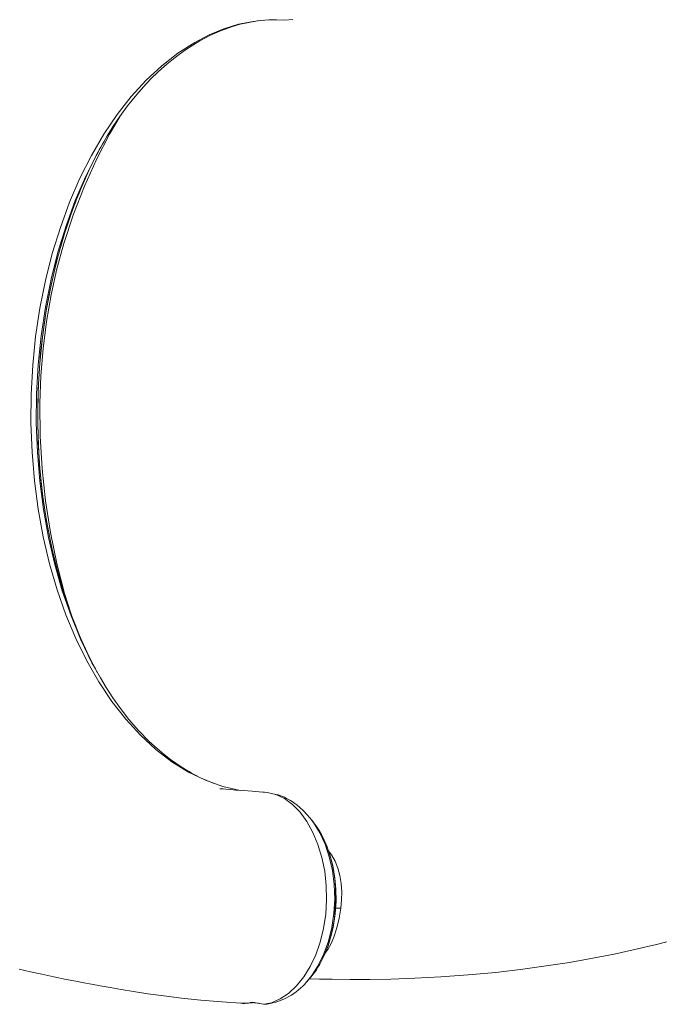
# Model space of a CAD drawing. Units: millimetres. Extents: x 18596 to 39197, y -4973 to 5187.
# Drawn here: x 20382 to 20713, y -4973 to -4463 of the extents above; entities that cross this region are included whole.
import ezdxf

# ---------------------------------------------------------------- set-up
doc = ezdxf.new("R2010")
doc.units = ezdxf.units.MM

msp = doc.modelspace()

# ---------------------------------------------------------------- linework, layer by layer
at = {"color": 7, "linetype": 'Continuous', "lineweight": 15}
for p, q in [((20427.67, -4523.01), (20427.88, -4522.59)), ((20427.91, -4522.6), (20427.67, -4523.01)), ((20421.65, -4800.75), (20421.18, -4799.75)), ((20421.18, -4799.75), (20421.65, -4800.75)), ((20533.2, -4878.12), (20533.18, -4878.21)), ((20503.37, -4972.6), (20503.53, -4972.64)), ((20508.21, -4973.39), (20508.64, -4973.42))]:
    msp.add_line(p, q, dxfattribs=at)
at = {"color": 8, "linetype": 'Continuous', "lineweight": 15}
for p, q in [((20428.36, -4521.83), (20427.91, -4522.6)), ((20548.22, -4923.68), (20545.51, -4923.66)), ((20502.45, -4972.36), (20503.37, -4972.6)), ((20508.21, -4973.39), (20508.64, -4973.42))]:
    msp.add_line(p, q, dxfattribs=at)
at = {"color": 8, "linetype": 'Continuous', "lineweight": 15, "flags": 128}
for points in [[(20496.1, -4862.62), (20487.12, -4860.6), (20478.11, -4857.42), (20469.29, -4853.16), (20460.71, -4847.84), (20452.41, -4841.48), (20444.45, -4834.12), (20436.86, -4825.8), (20429.69, -4816.58), (20422.97, -4806.49), (20416.74, -4795.6), (20411.04, -4783.96), (20405.91, -4771.64), (20401.36, -4758.71), (20397.45, -4745.24), (20394.17, -4731.29), (20391.55, -4716.96), (20389.6, -4702.33), (20388.34, -4687.48), (20387.76, -4672.49), (20387.88, -4657.46), (20388.69, -4642.46), (20390.2, -4627.58), (20392.41, -4612.92), (20395.3, -4598.55), (20398.84, -4584.56), (20403.02, -4571.01), (20407.8, -4557.99), (20413.16, -4545.57), (20419.05, -4533.81), (20425.47, -4522.79), (20432.37, -4512.6), (20439.7, -4503.26), (20447.43, -4494.83), (20455.52, -4487.32), (20463.91, -4480.76), (20472.57, -4475.18), (20480.03, -4471.27), (20487.6, -4468.13), (20495.22, -4465.8), (20502.86, -4464.29), (20506.87, -4463.82), (20510.9, -4463.56), (20514.95, -4463.51), (20519.09, -4463.62), (20523.29, -4463.31)], [(20433.97, -4513.47), (20428.48, -4522.72), (20421.73, -4535.78), (20415.48, -4549.59), (20409.81, -4564.15), (20404.82, -4579.38), (20401.26, -4592.53), (20398.27, -4606.02), (20395.89, -4619.79), (20394.13, -4633.78), (20392.99, -4647.9), (20392.47, -4662.09), (20392.63, -4679.11), (20393.62, -4696.03), (20395.4, -4712.73), (20397.93, -4729.14), (20401.2, -4745.15), (20405.19, -4760.68), (20408.37, -4770.82)], [(20427.67, -4523.01), (20422.04, -4532.71), (20416.12, -4544.55), (20410.75, -4557.07), (20405.96, -4570.18), (20401.77, -4583.82), (20398.22, -4597.91), (20395.33, -4612.38), (20393.1, -4627.15), (20391.56, -4642.12), (20390.71, -4657.22), (20390.56, -4672.36), (20391.1, -4687.45), (20392.33, -4702.41), (20394.25, -4717.15), (20396.85, -4731.59), (20400.11, -4745.65), (20404.01, -4759.24), (20408.53, -4772.29), (20413.65, -4784.73), (20419.34, -4796.49), (20421.18, -4799.75)], [(20422.21, -4801.78), (20421.67, -4800.8), (20420.02, -4797.66), (20418.3, -4794.25), (20415.29, -4787.89), (20412.23, -4780.81), (20409.16, -4773), (20407.02, -4767.03), (20405.08, -4761.16), (20403.32, -4755.41), (20401.74, -4749.8), (20400.48, -4744.96), (20399.14, -4739.41), (20397.68, -4732.69), (20397.34, -4731.02), (20397, -4729.28), (20396.66, -4727.48), (20396.31, -4725.62), (20395.97, -4723.7), (20395.63, -4721.71), (20395.3, -4719.67), (20394.14, -4711.86), (20393.11, -4703.31), (20392.25, -4694.01), (20391.62, -4684), (20391.29, -4673.28), (20391.31, -4661.88), (20391.62, -4652.46), (20392.14, -4643.89), (20392.8, -4636.19), (20393.57, -4629), (20394.59, -4621.27), (20395.9, -4612.99), (20397.53, -4604.21), (20401.05, -4588.73), (20405.32, -4573.74), (20406.14, -4571.16), (20406.99, -4568.59), (20407.86, -4566.04), (20408.67, -4563.76), (20409.1, -4562.57), (20409.87, -4560.46), (20410.99, -4557.53), (20411.28, -4556.76), (20411.6, -4555.96), (20411.94, -4555.11), (20412.29, -4554.22), (20412.67, -4553.3), (20413.06, -4552.34), (20413.47, -4551.34), (20414.8, -4548.23), (20416.55, -4544.29)], [(20512.27, -4972.62), (20516.81, -4970.69), (20521.16, -4967.79), (20525.25, -4963.97), (20529, -4959.3), (20532.36, -4953.88), (20535.22, -4947.81), (20537.54, -4941.2), (20539.27, -4934.16), (20540.37, -4926.84), (20540.84, -4919.35), (20540.67, -4911.84), (20539.86, -4904.46), (20538.42, -4897.34), (20536.38, -4890.61), (20533.79, -4884.4), (20530.69, -4878.82), (20527.15, -4873.98), (20523.22, -4869.98), (20519, -4866.89), (20514.6, -4864.79), (20510.05, -4863.72), (20508.74, -4863.59)], [(20533.18, -4878.21), (20534.02, -4879.24), (20537.28, -4884.56), (20540.04, -4890.56), (20542.25, -4897.13), (20543.84, -4904.14), (20544.78, -4911.45), (20545.05, -4918.91), (20544.64, -4926.38), (20543.56, -4933.69), (20541.82, -4940.71), (20539.47, -4947.28), (20536.56, -4953.28), (20533.15, -4958.58), (20530.53, -4961.81)], [(20538.51, -4950.33), (20538.89, -4949.6), (20540.26, -4946.52), (20541.42, -4943.49), (20542.89, -4938.77), (20544.04, -4933.9), (20544.88, -4928.95), (20545.53, -4921.51), (20545.5, -4913.84), (20545.21, -4909.97), (20544.72, -4906.11), (20544.04, -4902.28), (20543.17, -4898.54), (20542.72, -4896.88), (20542.22, -4895.23), (20541.67, -4893.58), (20541.07, -4891.95), (20540.42, -4890.32), (20539.72, -4888.71), (20538.97, -4887.13), (20538.17, -4885.58), (20536.98, -4883.49), (20535.2, -4880.79), (20534.63, -4880.01), (20534.58, -4879.95)], [(20541.73, -4893.76), (20543.37, -4895.96), (20545.25, -4899.26), (20546.69, -4902.85), (20547.75, -4906.78), (20548.42, -4910.88), (20548.72, -4915.11), (20548.64, -4919.39), (20548.22, -4923.68)], [(20548.22, -4923.68), (20547.31, -4928.83), (20546.08, -4933.88), (20544.55, -4938.68), (20543.14, -4942.02), (20541.45, -4945.06), (20540.23, -4946.68)], [(20502.53, -4972.63), (20502.5, -4972.59), (20502.45, -4972.36)], [(20510.1, -4973.34), (20509.63, -4973.43), (20508.64, -4973.42)]]:
    msp.add_lwpolyline(points, dxfattribs=at)
at = {"color": 7, "linetype": 'Continuous', "lineweight": 15, "flags": 128}
for points in [[(20427.88, -4522.59), (20430.4, -4518.6), (20433.77, -4513.59), (20437.81, -4508.05), (20442.59, -4502.1), (20445.99, -4498.22), (20449.72, -4494.28), (20453.78, -4490.33), (20458.16, -4486.42), (20462.41, -4482.98), (20467.3, -4479.39), (20471.57, -4476.58), (20475.2, -4474.42), (20478.14, -4472.81), (20480.39, -4471.67), (20481.66, -4471.06), (20482.62, -4470.61), (20483.98, -4470), (20485.86, -4469.21), (20488.27, -4468.27), (20492.05, -4466.96), (20496.17, -4465.78), (20500.52, -4464.8), (20505.09, -4464.05), (20508.11, -4463.74)], [(20422.21, -4801.78), (20417.78, -4793.2), (20413.24, -4783.26), (20408.9, -4772.35), (20404.89, -4760.62), (20401.46, -4748.77), (20398.6, -4736.94), (20395.86, -4722.93), (20393.83, -4709.24), (20392.43, -4695.83), (20391.58, -4682.34), (20391.29, -4668.74), (20391.55, -4655.08), (20392.37, -4641.42), (20393.75, -4627.79), (20395.7, -4614.28), (20398.22, -4600.93), (20400.09, -4592.66), (20402.22, -4584.33), (20404.86, -4575.21), (20408.13, -4565.3), (20411.24, -4556.89), (20414.84, -4548.14), (20416.55, -4544.29)], [(20483.37, -4859.28), (20482.17, -4858.85), (20478.8, -4857.49), (20475.65, -4856.07), (20473.03, -4854.76), (20470.95, -4853.64), (20469.62, -4852.89), (20468.67, -4852.34), (20467.73, -4851.78), (20466.44, -4850.98), (20464.78, -4849.92), (20462.78, -4848.57), (20459.99, -4846.57), (20456.75, -4844.07), (20453.08, -4840.99), (20449.01, -4837.26), (20443.49, -4831.62), (20438.5, -4825.88), (20434.07, -4820.2), (20430.15, -4814.67), (20426.71, -4809.39), (20423.72, -4804.42), (20421.65, -4800.75)], [(20508.74, -4863.59), (20507.83, -4863.53), (20502.35, -4863.11), (20497.7, -4862.75), (20493.87, -4862.45), (20490.87, -4862.2), (20488.68, -4862.02), (20487.24, -4861.89), (20486.71, -4861.85), (20486.28, -4861.81), (20485.96, -4861.79), (20485.75, -4861.77), (20485.65, -4861.77), (20485.65, -4861.77)], [(20533.2, -4878.12), (20530.87, -4875.28), (20528.78, -4873.09), (20527, -4871.47), (20525.46, -4870.2), (20524.44, -4869.44), (20523.76, -4868.95), (20522.99, -4868.43), (20522.14, -4867.89), (20521.19, -4867.34), (20520.15, -4866.78), (20519.01, -4866.23), (20515.73, -4865.01), (20514.16, -4864.69)], [(20534.58, -4879.95), (20533.82, -4878.94), (20533.2, -4878.12)], [(20538.51, -4950.33), (20539.77, -4947.82), (20541.63, -4943.14), (20543.11, -4938.39), (20544.23, -4933.63), (20545.31, -4926.64), (20545.74, -4920), (20545.65, -4913.8), (20545.14, -4908.14), (20544, -4901.54), (20542.52, -4895.97), (20540.79, -4891.13), (20538.86, -4886.86), (20536.78, -4883.15), (20536.27, -4882.41)], [(20531.87, -4960.32), (20537.13, -4960.36), (20543.75, -4960.49), (20553.09, -4960.58), (20563.2, -4960.56), (20574.08, -4960.38), (20586.56, -4959.96), (20599.91, -4959.28), (20614.1, -4958.26), (20628.42, -4956.93), (20642.41, -4955.31), (20666.57, -4951.75), (20689.67, -4947.42), (20711.71, -4942.44), (20732.71, -4936.94)], [(20381.74, -4955.26), (20387.47, -4956.57), (20393.36, -4957.87), (20399.6, -4959.2), (20406.07, -4960.54), (20411.01, -4961.52), (20415.18, -4962.34), (20419.09, -4963.08), (20423.61, -4963.91), (20428.74, -4964.83), (20434.49, -4965.8), (20440.95, -4966.84), (20448.32, -4967.95), (20456.6, -4969.08), (20465.8, -4970.2), (20475.75, -4971.23), (20486.6, -4972.18), (20496.45, -4972.93)], [(20530.53, -4961.81), (20530.85, -4961.45), (20531.87, -4960.32)], [(20496.45, -4972.93), (20500.39, -4972.92), (20502.53, -4972.63)], [(20500.45, -4972.79), (20501.45, -4972.6), (20502.45, -4972.36)], [(20502.53, -4972.63), (20503.04, -4972.59), (20503.37, -4972.6)], [(20503.53, -4972.64), (20505.06, -4972.91), (20508.21, -4973.39)], [(20508.64, -4973.42), (20510.46, -4973.1), (20512.27, -4972.62)], [(20508.64, -4973.42), (20509.13, -4973.46), (20510.1, -4973.34)]]:
    msp.add_lwpolyline(points, dxfattribs=at)
at = {"color": 7, "linetype": 'Continuous', "lineweight": 15}
for centre, radius, start, end in [((20608.48, -4630.94), 210.59, 148.4604, 155.7035), ((20499.82, -4931.81), 42.89, 318.3424, 334.4308), ((20504.72, -4939.95), 33.82, 279.1494, 319.7191), ((20497.77, -4953.74), 19.24, 266.0646, 278.0016), ((20528.71, -4837.87), 137.03, 258.953, 261.5791)]:
    msp.add_arc(centre, radius, start, end, dxfattribs=at)

doc.saveas('drawing.dxf')
